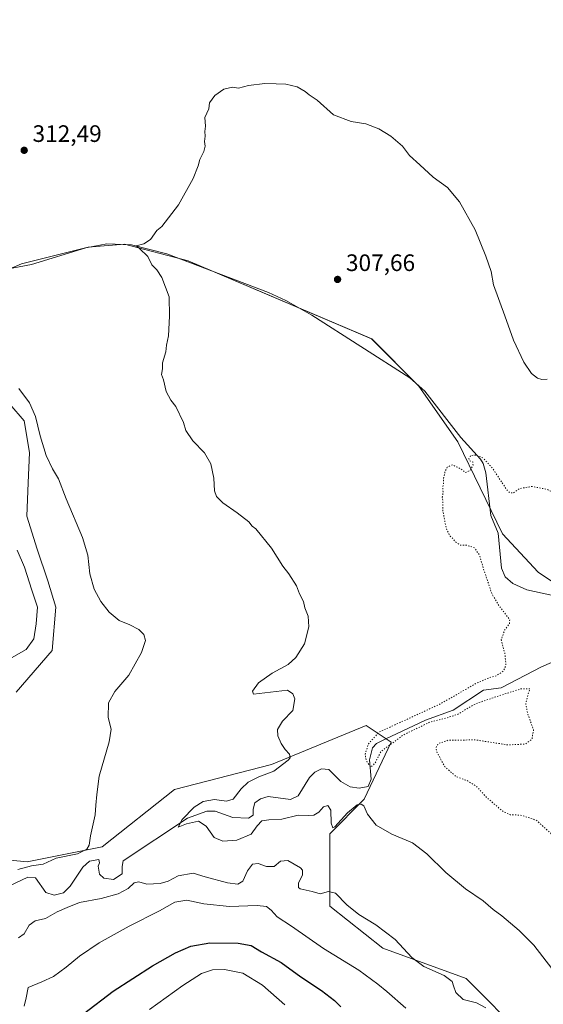
# Model space of a CAD drawing. Units: metres. Extents: x 611929 to 615416, y 4662237 to 4664606.
# Drawn here: x 613596 to 613816, y 4663028 to 4663443 of the extents above; entities that cross this region are included whole.
import ezdxf

# ---------------------------------------------------------------- set-up
doc = ezdxf.new("R2010")
doc.units = ezdxf.units.M
doc.header["$MEASUREMENT"] = 0
doc.linetypes.add('DGN Style 5', pattern=[1.153612, 0.494405, -0.659207])
for name, color, linetype, lineweight in [('Comarca CxS', 21, 'Continuous', 0), ('Comunidad Autónoma CxS', 142, 'Continuous', 0), ('Corriente natural lineal', 142, 'Continuous', 13), ('Cultivos herbáceos CxS', 92, 'Continuous', 0), ('Curva de nivel maestra', 30, 'Continuous', 30), ('Curva de nivel normal', 30, 'Continuous', 0), ('Curva de nivel normal depresión', 30, 'DGN Style 5', 0), ('Matorral CxS', 135, 'Continuous', 0), ('Municipio CxS', 4, 'Continuous', 0), ('Provincia CxS', 1, 'Continuous', 0), ('Punto de cota en terreno', 7, 'Continuous', 0), ('Rótulo de punto de cota en terreno', 7, 'Continuous', 0), ('Suelo desnudo CxS', 253, 'Continuous', 0)]:
    doc.layers.add(name, color=color, linetype=linetype, lineweight=lineweight)
doc.styles.add('Style-Arial', font='txt')

# ---------------------------------------------------------------- blocks, each defined once
blk = doc.blocks.new('*U7')
at = {"layer": 'Cultivos herbáceos CxS', "color": 92, "linetype": 'Continuous', "lineweight": 0}
blk.add_polyline3d([(613830.3341, 4663199.4691, 303.2336), (613814.1081, 4663210.4111, 304.1834), (613798.9961, 4663226.4679, 304.3614), (613780.1725, 4663265.2733, 305.6796), (613763.7797, 4663288.7029, 306.7693), (613743.8753, 4663308.6187, 307.0606), (613666.5977, 4663341.4201, 309.5354), (613639.6667, 4663348.4485, 310.6131), (613624.4457, 4663347.2777, 311.2843), (613596.3447, 4663340.2485, 312.6778), (613562.4135, 4663325.7823, 315.1685)], dxfattribs=at)
blk = doc.blocks.new('5PATER')
at = {"layer": 'Suelo desnudo CxS', "linetype": 'Continuous', "lineweight": 0}
h = blk.add_hatch(color=51, dxfattribs=at)
edge = h.paths.add_edge_path()
edge.add_ellipse((0, 0), major_axis=(-0.11, -0.111), ratio=0.999422, start_angle=0, end_angle=360)

msp = doc.modelspace()

# ---------------------------------------------------------------- linework, layer by layer
at = {"layer": 'Comarca CxS', "color": 21, "linetype": 'Continuous', "lineweight": 0}
msp.add_3dface([(615410.88, 4662293.36), (611965.66, 4662237.88), (611929, 4664551), (615373.1, 4664606.47)], dxfattribs=at)
at = {"layer": 'Comunidad Autónoma CxS', "color": 142, "linetype": 'Continuous', "lineweight": 0}
msp.add_3dface([(615410.88, 4662293.36), (611965.66, 4662237.88), (611929, 4664551), (615373.1, 4664606.47)], dxfattribs=at)
at = {"layer": 'Corriente natural lineal', "color": 142, "linetype": 'Continuous', "lineweight": 13}
for points in [[(613589.41, 4663337.79, 312.93), (613600.49, 4663339.87, 312.52), (613623.48, 4663346.99, 311.31), (613632.33, 4663348.57, 311.01), (613642.62, 4663348.15, 310.46), (613657.6, 4663344.39, 310), (613700.44, 4663328.09, 308.57), (613707.69, 4663324.71, 308.38), (613718.6, 4663318.56, 307.77), (613759.94, 4663292.19, 306.84), (613766.34, 4663286.53, 306.73), (613781.4, 4663267.05, 305.85), (613789.77, 4663257.99, 305.53), (613790.87, 4663256.09, 305.56), (613791.94, 4663252.23, 305.6), (613794.04, 4663234.18, 304.84), (613797.16, 4663226.79, 304.37), (613798.6, 4663212.02, 304.36), (613800.2, 4663208.38, 304.21), (613803.36, 4663205.57, 303.85), (613809.24, 4663202.96, 303.56), (613824.19, 4663199.69, 303.39)], [(613583.05, 4663074.44, 314.99), (613598.92, 4663081.88, 314.67), (613602.18, 4663081.56, 314.3), (613606.57, 4663075.48, 313.56), (613610.01, 4663074.39, 313.42), (613613.97, 4663075.28, 313.35), (613616.84, 4663078.1, 313.2), (613622.12, 4663086.15, 313.7), (613624.95, 4663088.65, 313.86), (613628.91, 4663089.31, 313.56), (613629.14, 4663088, 313.17), (613628.58, 4663086.54, 312.9), (613629.17, 4663083.21, 312.32), (613630.96, 4663081.5, 312.12), (613635.01, 4663080.97, 311.85), (613638.76, 4663083.27, 311.68), (613638.7, 4663086.38, 311.78), (613639.2, 4663088.74, 312.07), (613666.21, 4663106.82, 310.49), (613674.47, 4663109.68, 310.16), (613677.97, 4663109.63, 309.97), (613685.39, 4663107.1, 309.53), (613692.02, 4663106.73, 309.04), (613693.88, 4663108.01, 308.93), (613693.98, 4663110.6, 308.84), (613694.6, 4663113.23, 308.8), (613696.96, 4663114.93, 308.66), (613700.27, 4663115.91, 308.42), (613709.68, 4663114.67, 307.83), (613712.96, 4663116.17, 307.6), (613717.67, 4663123.84, 307.3), (613719.86, 4663126.18, 307.41), (613722.76, 4663127.52, 307.01), (613725.76, 4663127.31, 306.86), (613730.86, 4663122.18, 306.42), (613734.76, 4663119.95, 306.55), (613738.55, 4663119.41, 306.57), (613742.46, 4663120.15, 306.42), (613743.63, 4663123.21, 305.94), (613742.97, 4663131.32, 305.43), (613744.26, 4663136.34, 305.56), (613745.96, 4663138.13, 305.4), (613749.5, 4663139.99, 305.32), (613766.61, 4663148.07, 305.31), (613778.24, 4663152.25, 304.84), (613791.02, 4663160.65, 305), (613798.44, 4663161.7, 304.1), (613815.5, 4663170.48, 303.39), (613827.18, 4663175.54, 303)]]:
    msp.add_polyline3d(points, dxfattribs=at)
at = {"layer": 'Cultivos herbáceos CxS', "color": 92, "linetype": 'Continuous', "lineweight": 0}
for points in [[(613546.22, 4663334.22, 315.29), (613554.89, 4663330.86, 315.16), (613562.41, 4663325.78, 315.17), (613596.34, 4663340.25, 312.68), (613624.45, 4663347.28, 311.28), (613639.67, 4663348.45, 310.61), (613666.6, 4663341.42, 309.54), (613743.88, 4663308.62, 307.06), (613763.78, 4663288.7, 306.77), (613780.17, 4663265.27, 305.68), (613799, 4663226.47, 304.36), (613814.11, 4663210.41, 304.18), (613830.33, 4663199.47, 303.23), (613855.99, 4663191.99, 302.77), (613890.6, 4663189.73, 304.85)], [(613546.22, 4663334.22, 315.29), (613554.89, 4663330.86, 315.16), (613562.41, 4663325.78, 315.17), (613596.34, 4663340.25, 312.68), (613624.45, 4663347.28, 311.28), (613639.67, 4663348.45, 310.61), (613666.6, 4663341.42, 309.54), (613743.88, 4663308.62, 307.06), (613763.78, 4663288.7, 306.77), (613780.17, 4663265.27, 305.68), (613799, 4663226.47, 304.36), (613814.11, 4663210.41, 304.18), (613830.33, 4663199.47, 303.23), (613855.99, 4663191.99, 302.77), (613890.6, 4663189.73, 304.85)], [(613562.41, 4663325.78, 315.17), (613596.34, 4663340.25, 312.68), (613624.45, 4663347.28, 311.28), (613639.67, 4663348.45, 310.61), (613666.6, 4663341.42, 309.54), (613743.88, 4663308.62, 307.06), (613763.78, 4663288.7, 306.77), (613780.17, 4663265.27, 305.68), (613799, 4663226.47, 304.36), (613814.11, 4663210.41, 304.18), (613830.33, 4663199.47, 303.23)], [(613594, 4663159.84, 318.33), (613609.22, 4663177.41, 318.44), (613610.76, 4663195.55, 318.31), (613607.41, 4663206.69, 318.46), (613602.96, 4663220.07, 318.42), (613598.5, 4663234, 317.72), (613599.05, 4663247.93, 317.57), (613599.61, 4663260.74, 316.87), (613597.38, 4663274.12, 316.54), (613591.37, 4663281.14, 316.98)], [(613591.37, 4663281.14, 316.98), (613597.38, 4663274.12, 316.54), (613599.61, 4663260.74, 316.87), (613599.05, 4663247.93, 317.57), (613598.5, 4663234, 317.72), (613602.96, 4663220.07, 318.42), (613607.41, 4663206.69, 318.46), (613610.76, 4663195.55, 318.31), (613609.22, 4663177.41, 318.44), (613594, 4663159.84, 318.33)], [(613808.27, 4663014.57, 313.96), (613783.68, 4663039.17, 314.03), (613748.56, 4663052.06, 316.6), (613726.31, 4663069.63, 315.92), (613726.31, 4663084.86, 312.99), (613726.31, 4663100.09, 310.86), (613740.76, 4663114.8, 308.42), (613752.07, 4663138.75, 305.18), (613741.53, 4663145.78, 306.55), (613701.72, 4663129.38, 311.04), (613660.74, 4663118.83, 313.3), (613630.26, 4663094.69, 314.61), (613598.68, 4663088.37, 316.6), (613574.1, 4663090.72, 318.76)], [(613574.1, 4663090.72, 318.76), (613598.68, 4663088.37, 316.6), (613630.26, 4663094.69, 314.61), (613660.74, 4663118.83, 313.3), (613701.72, 4663129.38, 311.04), (613741.53, 4663145.78, 306.55), (613752.07, 4663138.75, 305.18), (613740.76, 4663114.8, 308.42), (613726.31, 4663100.09, 310.86), (613726.31, 4663084.86, 312.99), (613726.31, 4663069.63, 315.92), (613748.56, 4663052.06, 316.6), (613783.68, 4663039.17, 314.03), (613808.27, 4663014.57, 313.96)]]:
    msp.add_polyline3d(points, dxfattribs=at)
at = {"layer": 'Curva de nivel maestra', "color": 30, "linetype": 'Continuous', "lineweight": 30, "elevation": 325, "flags": 128}
msp.add_lwpolyline([(613622.49, 4663024.38), (613634.89, 4663033.94), (613651.56, 4663044.52), (613661.23, 4663050.06), (613667.68, 4663052.82), (613675.7, 4663054.2), (613687.62, 4663054.11), (613693.14, 4663053.11), (613697.49, 4663050.4), (613705.68, 4663045.93), (613713.98, 4663039.91), (613722.79, 4663034.19), (613728.21, 4663030.01), (613730.85, 4663027.28)], dxfattribs=at)
at = {"layer": 'Curva de nivel normal', "color": 30, "linetype": 'Continuous', "lineweight": 0, "flags": 128}
for points, elevation in [([(613817.84, 4663291.65), (613815.62, 4663291.43), (613813.73, 4663292), (613811.3, 4663294.03), (613807.98, 4663298.75), (613803.66, 4663308.08), (613800.04, 4663318.26), (613795.19, 4663331.41), (613794.24, 4663337.03), (613792, 4663343.39), (613787.46, 4663354.55), (613780.94, 4663366.31), (613775.82, 4663372.33), (613769.76, 4663376.64), (613764.21, 4663381.85), (613759.87, 4663385.76), (613756.81, 4663389.7), (613752.01, 4663393.9), (613746.92, 4663397.1), (613741.46, 4663399.21), (613735.24, 4663400.08), (613727.73, 4663402.94), (613720.85, 4663409.06), (613717.51, 4663411.39), (613715.92, 4663412.8), (613712.52, 4663414.78), (613707.76, 4663415.85), (613703.56, 4663415.94), (613698.82, 4663416.21), (613691.91, 4663415.24), (613687.82, 4663414.2), (613685.23, 4663414.56), (613681.56, 4663413.78), (613677.79, 4663411.16), (613675.51, 4663408.06), (613675.2, 4663405.5), (613673.56, 4663401.76), (613673.87, 4663398.13), (613673.5, 4663395.89), (613673.66, 4663393.92), (613673.49, 4663391.65), (613673.72, 4663389.73), (613673.2, 4663387.44), (613671.48, 4663384.1), (613670.78, 4663381.44), (613668.58, 4663376.1), (613662.49, 4663365.1), (613655.39, 4663355.98), (613653.38, 4663354.27), (613650.66, 4663350.46), (613647.88, 4663348.68), (613644.57, 4663347.73), (613646.02, 4663346.64), (613649.59, 4663343.28), (613651.27, 4663339.76), (613653.35, 4663337.68), (613655.41, 4663334.44), (613658.6, 4663326.26), (613658.67, 4663318.22), (613658.26, 4663309.88), (613657.44, 4663305.93), (613657.11, 4663303.11), (613655.76, 4663298.51), (613655.68, 4663295.95), (613655.34, 4663293.56), (613656.13, 4663291.35), (613657.28, 4663286.5), (613659.22, 4663282.77), (613661.28, 4663280.05), (613664.62, 4663273.39), (613665.53, 4663270.08), (613668.48, 4663265.62), (613673.36, 4663260.64), (613676.11, 4663255.99), (613677.34, 4663249.9), (613677.68, 4663244.57), (613678.48, 4663242.27), (613681.09, 4663239.48), (613687.21, 4663235.3), (613692.08, 4663231.54), (613693.57, 4663229.79), (613695.1, 4663228.56), (613701.7, 4663220.5), (613706.38, 4663212.94), (613708.96, 4663209.64), (613712.23, 4663204.53), (613713.5, 4663201.18), (613715.11, 4663198.02), (613715.72, 4663195.32), (613717.08, 4663191.8), (613717.42, 4663187.29), (613715.53, 4663180.16), (613711.97, 4663174.46), (613708.64, 4663171.46), (613701.99, 4663167.79), (613696.25, 4663163.79), (613693.7, 4663160.22), (613694.04, 4663159.03), (613708.39, 4663160.63), (613710.7, 4663159.11), (613711.45, 4663157), (613710.64, 4663152.06), (613706.29, 4663147.56), (613704.17, 4663144.06), (613704.27, 4663141.48), (613705.68, 4663138.18), (613707.41, 4663135.63), (613709.26, 4663133.66), (613709.48, 4663132.22), (613708.7, 4663131.11), (613702.63, 4663126.55), (613696.36, 4663124.13), (613691.88, 4663121.88), (613688.93, 4663119.13), (613685.49, 4663114.76), (613682.66, 4663113.87), (613677.68, 4663114.67), (613672.87, 4663113.76), (613669.04, 4663111.41), (613664.08, 4663106.2), (613662.26, 4663102.95), (613665.82, 4663104.41), (613670.96, 4663105.43), (613674.15, 4663103.39), (613677.46, 4663098.64), (613681.14, 4663097.03), (613687.04, 4663097.52), (613693.12, 4663100.02), (613695.61, 4663103.48), (613697.62, 4663105.61), (613700.52, 4663106.1), (613705.96, 4663106.3), (613712.88, 4663108.02), (613717.22, 4663107.87), (613719.55, 4663108.02), (613721.55, 4663109.21), (613723.55, 4663111.52), (613725.45, 4663112.11), (613726.67, 4663110.16), (613726.88, 4663104.6), (613727.53, 4663102.65), (613728.41, 4663103.05), (613733.68, 4663109.04), (613737.83, 4663112.35), (613739.47, 4663112.69), (613740.6, 4663111.88), (613742.17, 4663108.42), (613745.83, 4663103.75), (613752.41, 4663100), (613761.1, 4663096.35), (613767.19, 4663091.77), (613775.1, 4663083.85), (613783.48, 4663077.05), (613790.86, 4663071.94), (613795.14, 4663068.24), (613798.72, 4663065.66), (613806.02, 4663059.45), (613812.27, 4663053.2), (613819.8, 4663043.4)], 310), ([(613594.71, 4663085.09), (613600.55, 4663086.61), (613605.4, 4663087.33), (613610.88, 4663089.87), (613619.94, 4663091.8), (613623.9, 4663093.69), (613624.85, 4663095.43), (613625.41, 4663099.37), (613627.32, 4663108.13), (613627.58, 4663112.28), (613628.12, 4663116.74), (613628.99, 4663124.43), (613633.26, 4663138.83), (613634.07, 4663144.28), (613632.82, 4663149.08), (613632.92, 4663155.28), (613635.66, 4663160.16), (613641.49, 4663166.95), (613646.87, 4663176.5), (613648.52, 4663181.53), (613647.81, 4663184.16), (613645.69, 4663186.26), (613641.96, 4663188.2), (613637.5, 4663190.06), (613633.26, 4663193.48), (613629.7, 4663197.93), (613626.94, 4663203.17), (613625.08, 4663209.64), (613624.27, 4663217.5), (613622.06, 4663224.91), (613615.13, 4663241.18), (613611.83, 4663249.67), (613609.39, 4663253.93), (613606.74, 4663259.53), (613604.21, 4663267.77), (613602.2, 4663275.96), (613599.65, 4663281.71), (613595.24, 4663287.75)], 315), ([(613594.42, 4663219.66), (613597.55, 4663212.46), (613600.64, 4663202.81), (613602.98, 4663195.67), (613602.48, 4663188.64), (613601.46, 4663182.25), (613598.2, 4663177.79), (613592.09, 4663174.3)], 320), ([(613791.98, 4663026.84), (613788.07, 4663028.98), (613782.39, 4663030.32), (613779.4, 4663033.33), (613778.3, 4663036.11), (613777.83, 4663037.96), (613774.4, 4663040.54), (613765.88, 4663044.33), (613760.75, 4663048.12), (613753.75, 4663055.61), (613745.66, 4663061.88), (613738.47, 4663066.13), (613733.4, 4663070.32), (613728.62, 4663075.2), (613725.64, 4663075.89), (613722.21, 4663074.83), (613718.78, 4663075.87), (613713.75, 4663077.04), (613712.99, 4663077.62), (613713.1, 4663079.35), (613714.68, 4663082.93), (613714.74, 4663084.82), (613713.9, 4663085.8), (613708.49, 4663088.88), (613705.44, 4663088.65), (613702.8, 4663086.4), (613699.5, 4663086.39), (613696.07, 4663087.71), (613693.6, 4663087.42), (613691.56, 4663084.56), (613689.56, 4663080.23), (613687.42, 4663078.92), (613683.08, 4663079.48), (613673.77, 4663082.06), (613668.65, 4663083.54), (613662.27, 4663082.4), (613658.05, 4663080.16), (613654.75, 4663079.19), (613649.17, 4663079.02), (613645.76, 4663079.87), (613643.75, 4663079.57), (613641.28, 4663077.12), (613637.07, 4663074.82), (613629.93, 4663072.94), (613620.74, 4663071.22), (613615.56, 4663069.08), (613611.31, 4663067.3), (613606.35, 4663064.48), (613602.02, 4663063.57), (613599.54, 4663061.62), (613597.37, 4663058.07), (613595.09, 4663056.35)], 315), ([(613597.42, 4663027.52), (613598.28, 4663031.06), (613599.08, 4663035.5), (613604.9, 4663037.86), (613609.85, 4663040.14), (613615.16, 4663043.94), (613620.77, 4663048.66), (613628.99, 4663054.19), (613641.71, 4663061.26), (613654.43, 4663067.68), (613660.95, 4663071.37), (613665.94, 4663072.26), (613673.08, 4663070.7), (613684.02, 4663069.51), (613695.56, 4663069.92), (613699.56, 4663069.6), (613701.56, 4663068.01), (613704.06, 4663065.2), (613710.15, 4663061.27), (613723.57, 4663051.82), (613738.51, 4663042.77), (613746.54, 4663036.8), (613750.27, 4663033.74), (613758.33, 4663026.71)], 320), ([(613707.22, 4663028.18), (613697.92, 4663036.46), (613689.58, 4663041.41), (613681.82, 4663043.07), (613676.79, 4663042.88), (613672.14, 4663041.34), (613664.28, 4663036.35), (613650.28, 4663026.19)], 330)]:
    msp.add_lwpolyline(points, dxfattribs=dict(at, elevation=elevation))
at = {"layer": 'Curva de nivel normal depresión', "color": 30, "linetype": 'DGN Style 5', "lineweight": 0, "elevation": 305, "flags": 128}
msp.add_lwpolyline([(613787.76, 4663259.68), (613785.65, 4663259.46), (613784.87, 4663258.02), (613785.22, 4663257.25), (613786.46, 4663256.81), (613786.61, 4663255.51), (613785.43, 4663253.23), (613783.55, 4663252.26), (613781.22, 4663253.94), (613777.88, 4663255.56), (613775.76, 4663254.57), (613774.78, 4663252.73), (613774.21, 4663249.98), (613774.13, 4663247.78), (613773.79, 4663245.89), (613773.98, 4663244.21), (613773.66, 4663241.89), (613773.88, 4663240.11), (613773.82, 4663236.39), (613775.3, 4663228.86), (613776.9, 4663225.46), (613778.21, 4663224.44), (613779.21, 4663223.11), (613781.18, 4663221.75), (613783.96, 4663221.72), (613787.26, 4663220.57), (613789.33, 4663217.57), (613790.91, 4663212.02), (613794.52, 4663201.32), (613797.64, 4663196.13), (613802.05, 4663190.31), (613801.9, 4663188.61), (613799.86, 4663185.85), (613798.51, 4663181.8), (613800.01, 4663176.09), (613800.49, 4663171.35), (613799.54, 4663168.87), (613796.5, 4663166.76), (613793.41, 4663165.9), (613787.55, 4663163.3), (613772.55, 4663154.73), (613747, 4663142.99), (613742.48, 4663138.02), (613741.11, 4663133.67), (613741.57, 4663131.03), (613743.5, 4663128.19), (613745.22, 4663129.8), (613747.77, 4663134.8), (613757.1, 4663141.71), (613762.44, 4663144.34), (613768.55, 4663147.22), (613774.95, 4663148.82), (613780.03, 4663150.45), (613787.8, 4663155), (613797.8, 4663158.37), (613806.65, 4663161.19), (613810.62, 4663161.26), (613809.49, 4663158.01), (613808.81, 4663154.8), (613809.7, 4663150.62), (613812.08, 4663144), (613811.44, 4663140.02), (613808.72, 4663137.97), (613801.27, 4663137.61), (613787.95, 4663139.68), (613776.42, 4663139.65), (613771.89, 4663138.19), (613771, 4663136.38), (613771.22, 4663134.89), (613774.68, 4663128.45), (613779.49, 4663124.24), (613784.26, 4663122.51), (613788.13, 4663120.04), (613792.44, 4663115.36), (613799.09, 4663109.68), (613802.25, 4663108.18), (613806.61, 4663108.04), (613813.27, 4663105.89), (613819.56, 4663100.19), (613827.42, 4663095.92), (613838.35, 4663092.44), (613845.54, 4663087.82), (613850.87, 4663082.82), (613853.54, 4663082.02), (613855.58, 4663084.77), (613857.61, 4663098.17), (613857.85, 4663108.08), (613856.89, 4663120.06), (613854.08, 4663131.02), (613852.92, 4663136.41), (613854.49, 4663140.99), (613858.24, 4663147.66), (613864.1, 4663156.96), (613870.28, 4663163.4), (613875.47, 4663167.24), (613883.78, 4663171.32), (613895.9, 4663175.71), (613911.9, 4663182.08), (613915.41, 4663184.38), (613918.09, 4663187.3), (613919.28, 4663192.24), (613918.35, 4663194.34), (613916.68, 4663195.74), (613914.2, 4663196.62), (613912.7, 4663196.26), (613912.47, 4663194.82), (613913.22, 4663193.02), (613913.84, 4663191.12), (613913.29, 4663188.67), (613911.51, 4663185.8), (613909.34, 4663183.89), (613907.18, 4663183.7), (613904.8, 4663184.89), (613902.6, 4663187.01), (613901.25, 4663189.62), (613901.08, 4663192.11), (613902.05, 4663194.11), (613903.8, 4663195.44), (613906.07, 4663196.16), (613908.71, 4663196.67), (613910.97, 4663197.39), (613911.53, 4663198.2), (613910.79, 4663198.87), (613902.27, 4663201.74), (613892.92, 4663203.5), (613876.05, 4663205.59), (613867.19, 4663207.36), (613861.17, 4663209.83), (613853.78, 4663214.3), (613845.26, 4663221.51), (613835.45, 4663232.91), (613829.47, 4663238.92), (613824.02, 4663242.48), (613817.55, 4663245.29), (613811.51, 4663246.43), (613806.21, 4663245.59), (613803.54, 4663243.68), (613801.94, 4663243.84), (613800.63, 4663245.28), (613794.75, 4663254.19), (613790.7, 4663258.51), (613787.76, 4663259.68)], dxfattribs=at)
at = {"layer": 'Matorral CxS', "color": 135, "linetype": 'Continuous', "lineweight": 0}
for points in [[(613591.37, 4663281.14, 316.98), (613597.38, 4663274.12, 316.54), (613599.61, 4663260.74, 316.87), (613599.05, 4663247.93, 317.57), (613598.5, 4663234, 317.72), (613602.96, 4663220.07, 318.42), (613607.41, 4663206.69, 318.46), (613610.76, 4663195.55, 318.31), (613609.22, 4663177.41, 318.44), (613594, 4663159.84, 318.33)], [(613591.37, 4663281.14, 316.98), (613597.38, 4663274.12, 316.54), (613599.61, 4663260.74, 316.87), (613599.05, 4663247.93, 317.57), (613598.5, 4663234, 317.72), (613602.96, 4663220.07, 318.42), (613607.41, 4663206.69, 318.46), (613610.76, 4663195.55, 318.31), (613609.22, 4663177.41, 318.44), (613594, 4663159.84, 318.33)], [(613574.1, 4663090.72, 318.76), (613598.68, 4663088.37, 316.6), (613630.26, 4663094.69, 314.61), (613660.74, 4663118.83, 313.3), (613701.72, 4663129.38, 311.04), (613741.53, 4663145.78, 306.55), (613752.07, 4663138.75, 305.18), (613740.76, 4663114.8, 308.42), (613726.31, 4663100.09, 310.86), (613726.31, 4663084.86, 312.99), (613726.31, 4663069.63, 315.92), (613748.56, 4663052.06, 316.6), (613783.68, 4663039.17, 314.03), (613808.27, 4663014.57, 313.96)], [(613574.1, 4663090.72, 318.76), (613598.68, 4663088.37, 316.6), (613630.26, 4663094.69, 314.61), (613660.74, 4663118.83, 313.3), (613701.72, 4663129.38, 311.04), (613741.53, 4663145.78, 306.55), (613752.07, 4663138.75, 305.18), (613740.76, 4663114.8, 308.42), (613726.31, 4663100.09, 310.86), (613726.31, 4663084.86, 312.99), (613726.31, 4663069.63, 315.92), (613748.56, 4663052.06, 316.6), (613783.68, 4663039.17, 314.03), (613808.27, 4663014.57, 313.96)]]:
    msp.add_polyline3d(points, dxfattribs=at)
at = {"layer": 'Municipio CxS', "color": 4, "linetype": 'Continuous', "lineweight": 0}
msp.add_3dface([(615410.88, 4662293.36), (611965.66, 4662237.88), (611929, 4664551), (615373.1, 4664606.47)], dxfattribs=at)
at = {"layer": 'Provincia CxS', "color": 1, "linetype": 'Continuous', "lineweight": 0}
msp.add_3dface([(615410.88, 4662293.36), (611965.66, 4662237.88), (611929, 4664551), (615373.1, 4664606.47)], dxfattribs=at)

# ---------------------------------------------------------------- block references
at = {"layer": 'Cultivos herbáceos CxS', "color": 92, "linetype": 'Continuous', "lineweight": 0}
msp.add_blockref('*U7', (0, 0), dxfattribs=at)
at = {"layer": 'Punto de cota en terreno', "color": 7, "linetype": 'Continuous', "lineweight": 0, "xscale": 10, "yscale": 10, "zscale": 10}
for p in [(613597.43, 4663388.01, 312.49), (613729.51, 4663333.64, 307.66)]:
    msp.add_blockref('5PATER', p, dxfattribs=at)

# ---------------------------------------------------------------- texts
at = {"layer": 'Rótulo de punto de cota en terreno', "color": 7, "linetype": 'Continuous', "lineweight": 0, "style": 'Style-Arial'}
for s, p in [('312,49', (613600.96, 4663391.54)), ('307,66', (613733.04, 4663337.17))]:
    msp.add_text(s, height=7, dxfattribs=at).set_placement(p)

doc.saveas('drawing.dxf')
